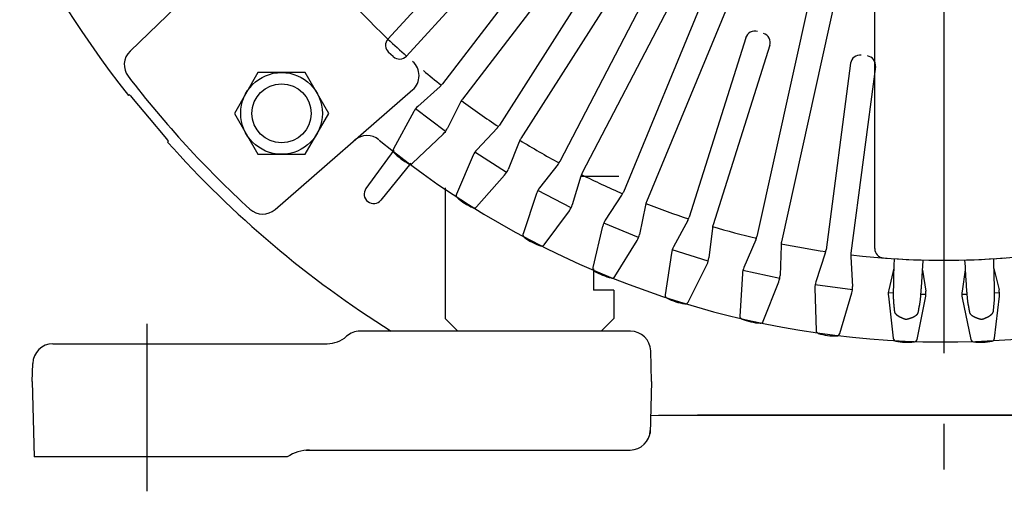
# Model space of a CAD drawing. Units: millimetres. Extents: x -558 to 581, y -275 to 266.
# Drawn here: x 259 to 416, y -81 to -6 of the extents above; entities that cross this region are included whole.
import ezdxf

# ---------------------------------------------------------------- set-up
doc = ezdxf.new("R2010")
doc.units = ezdxf.units.MM
doc.header["$LTSCALE"] = 1.76775
doc.linetypes.add('CENTER', pattern=[50.8, 31.75, -6.35, 6.35, -6.35])
doc.layers.add('DEFAULT_3', color=7, linetype='Continuous')

# ---------------------------------------------------------------- blocks, each defined once
blk = doc.blocks.new('DC_GROUP_AM30011_376')
at = {"color": 7, "linetype": 'Continuous', "lineweight": 25}
for p, q in [((318.61, -26.92), (314.16, -33.02)), ((321.28, -28.96), (316.54, -34.84))]:
    blk.add_line(p, q, dxfattribs=at)
blk.add_arc((315.37, -33.9), 1.5, 143.8616, 321.1384, dxfattribs=at)
blk = doc.blocks.new('DC_GROUP_AM30011_377')
at = {"color": 3, "linetype": 'CENTER', "lineweight": 25}
blk.add_line((279.28, -54.54), (279.28, -81.16), dxfattribs=at)
at = {"color": 7, "linetype": 'Continuous', "lineweight": 25}
for p, q in [((356.25, -55.69), (313.21, -55.69)), ((264.35, -57.69), (307.97, -57.69)), ((359.58, -63.69), (359.45, -58.81)), ((261.08, -63.69), (261.15, -60.81)), ((261.08, -63.69), (261.39, -75.69)), ((359.58, -63.69), (359.36, -71.94)), ((304.61, -74.59), (356.19, -74.59)), ((301.63, -75.69), (261.39, -75.69))]:
    blk.add_line(p, q, dxfattribs=at)
for centre, radius, start, end in [((313.21, -58.89), 3.2, 90, 131.8445), ((356.25, -58.89), 3.2, 1.5, 90), ((264.35, -60.89), 3.2, 90, 178.5), ((307.96, -52.99), 4.7, 270, 311.5728), ((356.17, -71.39), 3.2, 270, 358.5), ((305.2, -80.94), 6.35, 90.0135, 124.2347)]:
    blk.add_arc(centre, radius, start, end, dxfattribs=at)
blk = doc.blocks.new('DC_GROUP_AM30011_393')
at = {"color": 7, "linetype": 'Continuous', "lineweight": 25}
for p, q in [((414.05, -45.23), (414.02, -44.17)), ((414.05, -45.32), (414.05, -45.23)), ((414.06, -45.42), (414.05, -45.32)), ((414.06, -45.51), (414.06, -45.42)), ((414.06, -45.6), (414.06, -45.51)), ((414.06, -45.7), (414.06, -45.6)), ((414.07, -45.79), (414.06, -45.7)), ((414.07, -45.88), (414.07, -45.79)), ((414.07, -45.98), (414.07, -45.88)), ((414.07, -46.07), (414.07, -45.98)), ((414.08, -46.16), (414.07, -46.07)), ((414.08, -46.26), (414.08, -46.16)), ((414.08, -46.35), (414.08, -46.26)), ((414.08, -46.44), (414.08, -46.35)), ((414.09, -46.54), (414.08, -46.44)), ((414.09, -46.63), (414.09, -46.54)), ((414.09, -46.72), (414.09, -46.63)), ((414.09, -46.82), (414.09, -46.72)), ((414.09, -46.91), (414.09, -46.82)), ((414.1, -47), (414.09, -46.91)), ((414.1, -47.1), (414.1, -47)), ((414.1, -47.19), (414.1, -47.1)), ((414.1, -47.28), (414.1, -47.19)), ((414.11, -47.38), (414.1, -47.28)), ((414.11, -47.47), (414.11, -47.38)), ((414.11, -47.56), (414.11, -47.47)), ((414.11, -47.66), (414.11, -47.56)), ((414.11, -47.75), (414.11, -47.66)), ((414.12, -47.84), (414.11, -47.75)), ((414.12, -47.94), (414.12, -47.84)), ((414.12, -48.03), (414.12, -47.94)), ((414.12, -48.13), (414.12, -48.03)), ((414.12, -48.22), (414.12, -48.13)), ((414.13, -48.31), (414.12, -48.22)), ((414.13, -48.41), (414.13, -48.31)), ((414.13, -48.5), (414.13, -48.41)), ((414.13, -48.59), (414.13, -48.5)), ((414.13, -48.69), (414.13, -48.59)), ((414.13, -48.78), (414.13, -48.69)), ((414.13, -48.87), (414.13, -48.78)), ((414.14, -48.97), (414.13, -48.87)), ((414.14, -49.06), (414.14, -48.97)), ((414.14, -49.15), (414.14, -49.06)), ((414.14, -49.25), (414.14, -49.15)), ((414.14, -49.34), (414.14, -49.25)), ((414.14, -49.43), (414.14, -49.34)), ((414.14, -49.53), (414.14, -49.43)), ((414.14, -49.62), (414.14, -49.53)), ((414.14, -49.71), (414.14, -49.62)), ((414.14, -49.81), (414.14, -49.71)), ((414.14, -49.9), (414.14, -49.81)), ((414.14, -49.99), (414.14, -49.9)), ((414.14, -50.09), (414.14, -49.99)), ((414.14, -50.18), (414.14, -50.09)), ((414.1, -51.21), (414.11, -51.12)), ((414.11, -51.02), (414.12, -50.93)), ((414.11, -51.12), (414.11, -51.02)), ((414.12, -50.93), (414.13, -50.84)), ((414.13, -50.56), (414.14, -50.46)), ((414.13, -50.65), (414.13, -50.56)), ((414.13, -50.74), (414.13, -50.65)), ((414.13, -50.84), (414.13, -50.74)), ((414.14, -50.27), (414.14, -50.18)), ((414.14, -50.37), (414.14, -50.27)), ((414.14, -50.46), (414.14, -50.37))]:
    blk.add_line(p, q, dxfattribs=at)
blk = doc.blocks.new('DC_GROUP_AM30011_394')
at = {"color": 7, "linetype": 'Continuous', "lineweight": 25}
for p, q in [((409.39, -44.37), (409.45, -45.42)), ((409.45, -45.42), (409.45, -45.51)), ((409.45, -45.51), (409.46, -45.6)), ((409.46, -45.6), (409.46, -45.68)), ((409.46, -45.68), (409.47, -45.77)), ((409.47, -45.77), (409.47, -45.86)), ((409.47, -45.86), (409.48, -45.94)), ((409.48, -45.94), (409.49, -46.03)), ((409.49, -46.03), (409.49, -46.12)), ((409.49, -46.12), (409.5, -46.2)), ((409.5, -46.2), (409.5, -46.29)), ((409.5, -46.29), (409.51, -46.38)), ((409.51, -46.38), (409.51, -46.46)), ((409.51, -46.46), (409.52, -46.55)), ((409.52, -46.55), (409.52, -46.64)), ((409.52, -46.64), (409.53, -46.72)), ((409.53, -46.72), (409.53, -46.81)), ((409.53, -46.81), (409.54, -46.9)), ((409.54, -46.9), (409.54, -46.98)), ((409.54, -46.98), (409.55, -47.07)), ((409.55, -47.07), (409.55, -47.16)), ((409.55, -47.16), (409.56, -47.24)), ((409.56, -47.24), (409.57, -47.33)), ((409.57, -47.33), (409.57, -47.42)), ((409.57, -47.42), (409.58, -47.5)), ((409.58, -47.5), (409.58, -47.59)), ((409.58, -47.59), (409.59, -47.68)), ((409.59, -47.68), (409.59, -47.76)), ((409.59, -47.76), (409.6, -47.85)), ((409.6, -47.85), (409.61, -47.94)), ((409.61, -47.94), (409.61, -48.02)), ((409.61, -48.02), (409.62, -48.11)), ((409.62, -48.11), (409.62, -48.19)), ((409.62, -48.19), (409.63, -48.28)), ((409.63, -48.28), (409.63, -48.37)), ((409.63, -48.37), (409.64, -48.45)), ((409.64, -48.45), (409.65, -48.54)), ((409.65, -48.54), (409.65, -48.63)), ((409.65, -48.63), (409.66, -48.71)), ((409.66, -48.71), (409.66, -48.8)), ((409.66, -48.8), (409.67, -48.89)), ((409.67, -48.89), (409.68, -48.97)), ((409.68, -48.97), (409.68, -49.06)), ((409.68, -49.06), (409.69, -49.15)), ((409.69, -49.15), (409.7, -49.23)), ((409.7, -49.23), (409.7, -49.32)), ((409.7, -49.32), (409.71, -49.41)), ((409.71, -49.41), (409.72, -49.49)), ((409.72, -49.49), (409.72, -49.58)), ((409.72, -49.58), (409.73, -49.67)), ((409.73, -49.67), (409.74, -49.75)), ((409.74, -49.75), (409.74, -49.84)), ((409.74, -49.84), (409.75, -49.93)), ((409.75, -49.93), (409.76, -50.01)), ((409.76, -50.01), (409.77, -50.1)), ((409.77, -50.1), (409.77, -50.19)), ((409.77, -50.19), (409.78, -50.27)), ((409.78, -50.27), (409.79, -50.36)), ((409.79, -50.36), (409.8, -50.44)), ((409.8, -50.44), (409.81, -50.53)), ((409.81, -50.53), (409.82, -50.62)), ((409.82, -50.62), (409.83, -50.7)), ((409.83, -50.7), (409.84, -50.79)), ((409.84, -50.79), (409.85, -50.88)), ((409.85, -50.88), (409.86, -50.96)), ((409.86, -50.96), (409.87, -51.05)), ((409.87, -51.05), (409.88, -51.13)), ((409.88, -51.13), (409.89, -51.22)), ((409.89, -51.22), (409.91, -51.31)), ((409.91, -51.31), (409.92, -51.39))]:
    blk.add_line(p, q, dxfattribs=at)
blk = doc.blocks.new('DC_GROUP_AM30011_395')
at = {"color": 7, "linetype": 'Continuous', "lineweight": 25}
for p, q in [((402.73, -45.43), (402.79, -44.37)), ((402.63, -47.02), (402.64, -46.92)), ((402.64, -46.92), (402.65, -46.83)), ((402.65, -46.74), (402.66, -46.64)), ((402.65, -46.83), (402.65, -46.74)), ((402.66, -46.55), (402.67, -46.46)), ((402.66, -46.64), (402.66, -46.55)), ((402.67, -46.36), (402.68, -46.27)), ((402.67, -46.46), (402.67, -46.36)), ((402.68, -46.27), (402.69, -46.18)), ((402.69, -46.08), (402.7, -45.99)), ((402.69, -46.18), (402.69, -46.08)), ((402.7, -45.9), (402.71, -45.8)), ((402.7, -45.99), (402.7, -45.9)), ((402.71, -45.71), (402.72, -45.62)), ((402.71, -45.8), (402.71, -45.71)), ((402.72, -45.52), (402.73, -45.43)), ((402.72, -45.62), (402.72, -45.52)), ((402.53, -48.6), (402.54, -48.51)), ((402.54, -48.41), (402.55, -48.32)), ((402.54, -48.51), (402.54, -48.41)), ((402.55, -48.32), (402.56, -48.23)), ((402.56, -48.13), (402.57, -48.04)), ((402.56, -48.23), (402.56, -48.13)), ((402.57, -47.95), (402.58, -47.86)), ((402.57, -48.04), (402.57, -47.95)), ((402.58, -47.86), (402.59, -47.76)), ((402.59, -47.67), (402.6, -47.58)), ((402.59, -47.76), (402.59, -47.67)), ((402.6, -47.48), (402.61, -47.39)), ((402.6, -47.58), (402.6, -47.48)), ((402.61, -47.39), (402.62, -47.3)), ((402.62, -47.2), (402.63, -47.11)), ((402.62, -47.3), (402.62, -47.2)), ((402.63, -47.11), (402.63, -47.02)), ((402.41, -50.09), (402.42, -50)), ((402.41, -50.19), (402.41, -50.09)), ((402.42, -50), (402.43, -49.91)), ((402.43, -49.91), (402.44, -49.81)), ((402.44, -49.81), (402.45, -49.72)), ((402.45, -49.63), (402.46, -49.53)), ((402.45, -49.72), (402.45, -49.63)), ((402.46, -49.53), (402.47, -49.44)), ((402.47, -49.44), (402.48, -49.35)), ((402.48, -49.25), (402.49, -49.16)), ((402.48, -49.35), (402.48, -49.25)), ((402.49, -49.16), (402.5, -49.07)), ((402.5, -48.97), (402.51, -48.88)), ((402.5, -49.07), (402.5, -48.97)), ((402.51, -48.88), (402.52, -48.79)), ((402.52, -48.69), (402.53, -48.6)), ((402.52, -48.79), (402.52, -48.69)), ((402.26, -51.39), (402.27, -51.3)), ((402.27, -51.3), (402.29, -51.21)), ((402.29, -51.21), (402.3, -51.11)), ((402.3, -51.11), (402.32, -51.02)), ((402.32, -51.02), (402.33, -50.93)), ((402.33, -50.93), (402.34, -50.84)), ((402.34, -50.84), (402.35, -50.74)), ((402.35, -50.74), (402.36, -50.65)), ((402.36, -50.65), (402.37, -50.56)), ((402.37, -50.56), (402.38, -50.46)), ((402.38, -50.46), (402.39, -50.37)), ((402.39, -50.37), (402.4, -50.28)), ((402.4, -50.28), (402.41, -50.19))]:
    blk.add_line(p, q, dxfattribs=at)
blk = doc.blocks.new('DC_GROUP_AM30011_396')
at = {"color": 7, "linetype": 'Continuous', "lineweight": 25}
for p, q in [((398.13, -45.31), (398.12, -45.4)), ((398.12, -45.4), (398.12, -45.48)), ((398.16, -44.17), (398.13, -45.22)), ((398.13, -45.22), (398.13, -45.31)), ((398.09, -46.87), (398.08, -46.96)), ((398.08, -46.96), (398.08, -47.04)), ((398.1, -46.44), (398.09, -46.52)), ((398.09, -46.52), (398.09, -46.61)), ((398.09, -46.61), (398.09, -46.7)), ((398.09, -46.7), (398.09, -46.78)), ((398.09, -46.78), (398.09, -46.87)), ((398.11, -46.09), (398.1, -46.18)), ((398.1, -46.18), (398.1, -46.26)), ((398.1, -46.26), (398.1, -46.35)), ((398.1, -46.35), (398.1, -46.44)), ((398.12, -45.74), (398.11, -45.83)), ((398.11, -45.83), (398.11, -45.92)), ((398.11, -45.92), (398.11, -46)), ((398.11, -46), (398.11, -46.09)), ((398.12, -45.48), (398.12, -45.57)), ((398.12, -45.57), (398.12, -45.66)), ((398.12, -45.66), (398.12, -45.74)), ((398.06, -48.26), (398.05, -48.35)), ((398.05, -48.35), (398.05, -48.43)), ((398.05, -48.43), (398.05, -48.52)), ((398.05, -48.52), (398.05, -48.61)), ((398.07, -47.74), (398.06, -47.83)), ((398.06, -47.83), (398.06, -47.91)), ((398.06, -47.91), (398.06, -48)), ((398.06, -48), (398.06, -48.09)), ((398.06, -48.09), (398.06, -48.17)), ((398.06, -48.17), (398.06, -48.26)), ((398.08, -47.3), (398.07, -47.39)), ((398.07, -47.39), (398.07, -47.48)), ((398.07, -47.48), (398.07, -47.56)), ((398.07, -47.56), (398.07, -47.65)), ((398.07, -47.65), (398.07, -47.74)), ((398.08, -47.04), (398.08, -47.13)), ((398.08, -47.13), (398.08, -47.22)), ((398.08, -47.22), (398.08, -47.3)), ((398.05, -48.87), (398.04, -48.95)), ((398.04, -48.95), (398.04, -49.04)), ((398.04, -49.04), (398.04, -49.13)), ((398.04, -49.13), (398.04, -49.21)), ((398.04, -49.21), (398.04, -49.3)), ((398.04, -49.3), (398.04, -49.39)), ((398.04, -49.39), (398.04, -49.47)), ((398.04, -49.47), (398.04, -49.56)), ((398.04, -49.56), (398.04, -49.65)), ((398.04, -49.65), (398.04, -49.73)), ((398.04, -49.73), (398.04, -49.82)), ((398.04, -49.82), (398.04, -49.91)), ((398.04, -49.91), (398.04, -49.99)), ((398.04, -49.99), (398.04, -50.08)), ((398.04, -50.08), (398.04, -50.17)), ((398.05, -48.61), (398.05, -48.69)), ((398.05, -48.69), (398.05, -48.78)), ((398.05, -48.78), (398.05, -48.87)), ((398.04, -50.17), (398.04, -50.25)), ((398.04, -50.25), (398.04, -50.34)), ((398.04, -50.34), (398.04, -50.43)), ((398.04, -50.43), (398.04, -50.52)), ((398.04, -50.52), (398.05, -50.6)), ((398.05, -50.6), (398.05, -50.69)), ((398.05, -50.69), (398.05, -50.78)), ((398.05, -50.78), (398.06, -50.86)), ((398.06, -50.86), (398.06, -50.95)), ((398.06, -50.95), (398.07, -51.04)), ((398.07, -51.04), (398.07, -51.12)), ((398.07, -51.12), (398.08, -51.21))]:
    blk.add_line(p, q, dxfattribs=at)
blk = doc.blocks.new('DC_GROUP_AM30011_397')
at = {"color": 7, "linetype": 'Continuous', "lineweight": 25}
for p, q in [((414.04, -51.74), (414.05, -51.68)), ((414.05, -51.63), (414.06, -51.58)), ((414.05, -51.68), (414.05, -51.63)), ((414.06, -51.53), (414.07, -51.47)), ((414.06, -51.58), (414.06, -51.53)), ((414.07, -51.42), (414.08, -51.37)), ((414.07, -51.47), (414.07, -51.42)), ((414.08, -51.37), (414.09, -51.31)), ((414.09, -51.26), (414.1, -51.21)), ((414.09, -51.31), (414.09, -51.26)), ((413.97, -52.48), (413.98, -52.42)), ((413.97, -52.53), (413.97, -52.48)), ((413.98, -52.37), (413.99, -52.32)), ((413.98, -52.42), (413.98, -52.37)), ((413.99, -52.27), (414, -52.21)), ((413.99, -52.32), (413.99, -52.27)), ((414, -52.11), (414.01, -52.05)), ((414, -52.16), (414, -52.11)), ((414, -52.21), (414, -52.16)), ((414.01, -52), (414.02, -51.95)), ((414.01, -52.05), (414.01, -52)), ((414.02, -51.95), (414.03, -51.9)), ((414.03, -51.84), (414.04, -51.79)), ((414.03, -51.9), (414.03, -51.84)), ((414.04, -51.79), (414.04, -51.74))]:
    blk.add_line(p, q, dxfattribs=at)
blk = doc.blocks.new('DC_GROUP_AM30011_398')
at = {"color": 7, "linetype": 'Continuous', "lineweight": 25}
for p, q in [((410.17, -52.7), (410.17, -52.72)), ((410.17, -52.72), (410.18, -52.74)), ((410.18, -52.74), (410.19, -52.77)), ((410.19, -52.77), (410.19, -52.79)), ((410.19, -52.79), (410.2, -52.81)), ((410.2, -52.81), (410.21, -52.83)), ((410.21, -52.83), (410.23, -52.85)), ((410.23, -52.85), (410.24, -52.87)), ((410.24, -52.87), (410.25, -52.89)), ((410.25, -52.89), (410.26, -52.91)), ((410.26, -52.91), (410.28, -52.93)), ((410.28, -52.93), (410.29, -52.95)), ((410.29, -52.95), (410.31, -52.97)), ((410.31, -52.97), (410.32, -52.99)), ((410.32, -52.99), (410.34, -53.01)), ((410.34, -53.01), (410.36, -53.02)), ((410.36, -53.02), (410.37, -53.04)), ((410.37, -53.04), (410.39, -53.06)), ((410.39, -53.06), (410.41, -53.07)), ((410.41, -53.07), (410.43, -53.09)), ((410.43, -53.09), (410.44, -53.1)), ((410.44, -53.1), (410.46, -53.12)), ((410.46, -53.12), (410.48, -53.13)), ((410.48, -53.13), (410.5, -53.15)), ((410.5, -53.15), (410.52, -53.16)), ((410.52, -53.16), (410.54, -53.18)), ((410.54, -53.18), (410.56, -53.19)), ((410.56, -53.19), (410.58, -53.21)), ((410.58, -53.21), (410.6, -53.22)), ((410.6, -53.22), (410.62, -53.23)), ((410.62, -53.23), (410.64, -53.25)), ((410.64, -53.25), (410.66, -53.26)), ((413.35, -53.26), (413.37, -53.24)), ((413.37, -53.24), (413.39, -53.23)), ((413.39, -53.23), (413.41, -53.22)), ((413.41, -53.22), (413.43, -53.2)), ((413.43, -53.2), (413.45, -53.19)), ((413.45, -53.19), (413.47, -53.18)), ((413.47, -53.18), (413.49, -53.16)), ((413.49, -53.16), (413.51, -53.15)), ((413.51, -53.15), (413.53, -53.13)), ((413.53, -53.13), (413.55, -53.12)), ((413.55, -53.12), (413.57, -53.1)), ((413.57, -53.1), (413.59, -53.09)), ((413.59, -53.09), (413.6, -53.07)), ((413.6, -53.07), (413.62, -53.06)), ((413.62, -53.06), (413.64, -53.04)), ((413.64, -53.04), (413.66, -53.03)), ((413.66, -53.03), (413.68, -53.01)), ((413.68, -53.01), (413.69, -52.99)), ((413.69, -52.99), (413.71, -52.98)), ((413.71, -52.98), (413.73, -52.96)), ((413.73, -52.96), (413.75, -52.94)), ((413.75, -52.94), (413.76, -52.93)), ((413.76, -52.93), (413.78, -52.91)), ((413.78, -52.91), (413.79, -52.89)), ((413.79, -52.89), (413.81, -52.87)), ((413.81, -52.87), (413.82, -52.85)), ((413.82, -52.85), (413.84, -52.83)), ((413.84, -52.83), (413.85, -52.82)), ((413.85, -52.82), (413.87, -52.8)), ((413.87, -52.8), (413.88, -52.78)), ((413.88, -52.78), (413.89, -52.76)), ((413.89, -52.76), (413.9, -52.73)), ((413.9, -52.73), (413.91, -52.71)), ((413.91, -52.71), (413.92, -52.69)), ((413.92, -52.69), (413.93, -52.67)), ((413.93, -52.67), (413.94, -52.65)), ((413.94, -52.65), (413.95, -52.62)), ((413.95, -52.62), (413.96, -52.6)), ((413.96, -52.58), (413.97, -52.55)), ((413.96, -52.6), (413.96, -52.58)), ((413.97, -52.55), (413.97, -52.53)), ((410.66, -53.26), (410.68, -53.27)), ((410.68, -53.27), (410.7, -53.28)), ((410.7, -53.28), (410.72, -53.3)), ((410.72, -53.3), (410.74, -53.31)), ((410.74, -53.31), (410.76, -53.32)), ((410.76, -53.32), (410.78, -53.33)), ((410.78, -53.33), (410.8, -53.34)), ((410.8, -53.34), (410.82, -53.35)), ((410.82, -53.35), (410.84, -53.36)), ((410.84, -53.36), (410.87, -53.38)), ((410.87, -53.38), (410.89, -53.39)), ((410.89, -53.39), (410.91, -53.4)), ((410.91, -53.4), (410.93, -53.41)), ((410.93, -53.41), (410.95, -53.42)), ((410.95, -53.42), (410.97, -53.43)), ((410.97, -53.43), (410.99, -53.44)), ((410.99, -53.44), (411.02, -53.45)), ((411.02, -53.45), (411.04, -53.46)), ((411.04, -53.46), (411.06, -53.47)), ((411.06, -53.47), (411.08, -53.48)), ((411.08, -53.48), (411.1, -53.49)), ((411.1, -53.49), (411.13, -53.5)), ((411.13, -53.5), (411.15, -53.5)), ((411.15, -53.5), (411.17, -53.51)), ((411.17, -53.51), (411.19, -53.52)), ((411.19, -53.52), (411.21, -53.53)), ((411.21, -53.53), (411.24, -53.54)), ((411.24, -53.54), (411.26, -53.55)), ((411.26, -53.55), (411.28, -53.56)), ((411.28, -53.56), (411.3, -53.56)), ((411.3, -53.56), (411.33, -53.57)), ((411.33, -53.57), (411.35, -53.58)), ((411.35, -53.58), (411.37, -53.59)), ((411.37, -53.59), (411.39, -53.6)), ((411.39, -53.6), (411.42, -53.61)), ((411.42, -53.61), (411.44, -53.61)), ((411.44, -53.61), (411.46, -53.62)), ((411.46, -53.62), (411.48, -53.63)), ((411.48, -53.63), (411.51, -53.64)), ((411.51, -53.64), (411.53, -53.64)), ((411.53, -53.64), (411.55, -53.65)), ((411.55, -53.65), (411.57, -53.66)), ((411.57, -53.66), (411.6, -53.67)), ((411.6, -53.67), (411.62, -53.67)), ((411.62, -53.67), (411.64, -53.68)), ((411.64, -53.68), (411.67, -53.69)), ((411.67, -53.69), (411.69, -53.69)), ((411.69, -53.69), (411.71, -53.7)), ((411.71, -53.7), (411.73, -53.71)), ((411.73, -53.71), (411.76, -53.71)), ((411.76, -53.71), (411.78, -53.72)), ((411.78, -53.72), (411.8, -53.73)), ((411.8, -53.73), (411.83, -53.73)), ((411.83, -53.73), (411.85, -53.74)), ((411.85, -53.74), (411.87, -53.74)), ((411.87, -53.74), (411.9, -53.75)), ((411.9, -53.75), (411.92, -53.76)), ((411.92, -53.76), (411.94, -53.76)), ((411.94, -53.76), (411.97, -53.77)), ((411.97, -53.77), (411.99, -53.77)), ((411.99, -53.77), (412.01, -53.78)), ((412.01, -53.78), (412.04, -53.78)), ((412.04, -53.78), (412.06, -53.79)), ((412.06, -53.79), (412.08, -53.79)), ((412.08, -53.79), (412.11, -53.79)), ((412.11, -53.79), (412.13, -53.79)), ((412.13, -53.79), (412.15, -53.78)), ((412.15, -53.78), (412.18, -53.78)), ((412.18, -53.78), (412.2, -53.77)), ((412.2, -53.77), (412.22, -53.77)), ((412.22, -53.77), (412.25, -53.76)), ((412.25, -53.76), (412.27, -53.75)), ((412.27, -53.75), (412.29, -53.75)), ((412.29, -53.75), (412.32, -53.74)), ((412.32, -53.74), (412.34, -53.73)), ((412.34, -53.73), (412.36, -53.72)), ((412.36, -53.72), (412.38, -53.72)), ((412.38, -53.72), (412.41, -53.71)), ((412.41, -53.71), (412.43, -53.7)), ((412.43, -53.7), (412.45, -53.69)), ((412.45, -53.69), (412.47, -53.68)), ((412.47, -53.68), (412.5, -53.67)), ((412.5, -53.67), (412.52, -53.66)), ((412.52, -53.66), (412.54, -53.66)), ((412.54, -53.66), (412.56, -53.65)), ((412.56, -53.65), (412.58, -53.64)), ((412.58, -53.64), (412.61, -53.63)), ((412.61, -53.63), (412.63, -53.62)), ((412.63, -53.62), (412.65, -53.61)), ((412.65, -53.61), (412.67, -53.6)), ((412.67, -53.6), (412.69, -53.59)), ((412.69, -53.59), (412.72, -53.58)), ((412.72, -53.58), (412.74, -53.57)), ((412.74, -53.57), (412.76, -53.56)), ((412.76, -53.56), (412.78, -53.55)), ((412.78, -53.55), (412.8, -53.54)), ((412.8, -53.54), (412.83, -53.53)), ((412.83, -53.53), (412.85, -53.52)), ((412.85, -53.52), (412.87, -53.51)), ((412.87, -53.51), (412.89, -53.5)), ((412.89, -53.5), (412.91, -53.49)), ((412.91, -53.49), (412.93, -53.48)), ((412.93, -53.48), (412.96, -53.47)), ((412.96, -53.47), (412.98, -53.46)), ((412.98, -53.46), (413, -53.45)), ((413, -53.45), (413.02, -53.44)), ((413.02, -53.44), (413.04, -53.43)), ((413.04, -53.43), (413.06, -53.42)), ((413.06, -53.42), (413.08, -53.41)), ((413.08, -53.41), (413.1, -53.4)), ((413.1, -53.4), (413.13, -53.39)), ((413.13, -53.39), (413.15, -53.38)), ((413.15, -53.38), (413.17, -53.36)), ((413.17, -53.36), (413.19, -53.35)), ((413.19, -53.35), (413.21, -53.34)), ((413.21, -53.34), (413.23, -53.33)), ((413.23, -53.33), (413.25, -53.32)), ((413.25, -53.32), (413.27, -53.31)), ((413.27, -53.31), (413.29, -53.29)), ((413.29, -53.29), (413.31, -53.28)), ((413.31, -53.28), (413.33, -53.27)), ((413.33, -53.27), (413.35, -53.26))]:
    blk.add_line(p, q, dxfattribs=at)
blk = doc.blocks.new('DC_GROUP_AM30011_399')
at = {"color": 7, "linetype": 'Continuous', "lineweight": 25}
for p, q in [((409.92, -51.39), (409.93, -51.44)), ((409.93, -51.44), (409.94, -51.49)), ((409.94, -51.49), (409.96, -51.55)), ((409.96, -51.55), (409.97, -51.6)), ((409.97, -51.6), (409.98, -51.65)), ((409.98, -51.65), (409.99, -51.7)), ((409.99, -51.7), (410, -51.76)), ((410, -51.76), (410.01, -51.81)), ((410.01, -51.81), (410.02, -51.86)), ((410.02, -51.86), (410.03, -51.91)), ((410.03, -51.91), (410.04, -51.96)), ((410.04, -51.96), (410.05, -52.02)), ((410.05, -52.02), (410.06, -52.07)), ((410.06, -52.07), (410.07, -52.12)), ((410.07, -52.12), (410.08, -52.17)), ((410.08, -52.17), (410.08, -52.23)), ((410.08, -52.23), (410.09, -52.28)), ((410.09, -52.28), (410.1, -52.33)), ((410.1, -52.33), (410.11, -52.38)), ((410.11, -52.38), (410.12, -52.43)), ((410.12, -52.43), (410.13, -52.49)), ((410.13, -52.49), (410.14, -52.54)), ((410.14, -52.54), (410.15, -52.59)), ((410.15, -52.59), (410.16, -52.64)), ((410.16, -52.64), (410.17, -52.7))]:
    blk.add_line(p, q, dxfattribs=at)
blk = doc.blocks.new('DC_GROUP_AM30011_400')
at = {"color": 7, "linetype": 'Continuous', "lineweight": 25}
for p, q in [((402.19, -51.7), (402.2, -51.65)), ((402.2, -51.65), (402.21, -51.6)), ((402.21, -51.6), (402.22, -51.55)), ((402.22, -51.55), (402.24, -51.49)), ((402.24, -51.49), (402.25, -51.44)), ((402.25, -51.44), (402.26, -51.39)), ((402.01, -52.7), (402.02, -52.64)), ((402.02, -52.64), (402.03, -52.59)), ((402.03, -52.59), (402.04, -52.54)), ((402.04, -52.54), (402.05, -52.49)), ((402.05, -52.49), (402.06, -52.43)), ((402.06, -52.43), (402.07, -52.38)), ((402.07, -52.38), (402.08, -52.33)), ((402.08, -52.33), (402.09, -52.28)), ((402.09, -52.23), (402.1, -52.17)), ((402.09, -52.28), (402.09, -52.23)), ((402.1, -52.17), (402.11, -52.12)), ((402.11, -52.12), (402.12, -52.07)), ((402.12, -52.07), (402.13, -52.02)), ((402.13, -52.02), (402.14, -51.96)), ((402.14, -51.96), (402.15, -51.91)), ((402.15, -51.91), (402.16, -51.86)), ((402.16, -51.86), (402.17, -51.81)), ((402.17, -51.81), (402.18, -51.76)), ((402.18, -51.76), (402.19, -51.7))]:
    blk.add_line(p, q, dxfattribs=at)
blk = doc.blocks.new('DC_GROUP_AM30011_401')
at = {"color": 7, "linetype": 'Continuous', "lineweight": 25}
for p, q in [((398.21, -52.53), (398.21, -52.55)), ((398.21, -52.55), (398.22, -52.58)), ((398.22, -52.58), (398.22, -52.6)), ((398.22, -52.6), (398.23, -52.62)), ((398.23, -52.62), (398.24, -52.65)), ((398.24, -52.65), (398.25, -52.67)), ((398.25, -52.67), (398.26, -52.69)), ((398.26, -52.69), (398.27, -52.71)), ((398.27, -52.71), (398.28, -52.73)), ((398.28, -52.73), (398.29, -52.76)), ((398.29, -52.76), (398.3, -52.78)), ((398.3, -52.78), (398.31, -52.8)), ((398.31, -52.8), (398.33, -52.82)), ((398.33, -52.82), (398.34, -52.83)), ((398.34, -52.83), (398.36, -52.85)), ((398.36, -52.85), (398.37, -52.87)), ((398.37, -52.87), (398.39, -52.89)), ((398.39, -52.89), (398.4, -52.91)), ((398.4, -52.91), (398.42, -52.93)), ((398.42, -52.93), (398.43, -52.94)), ((398.43, -52.94), (398.45, -52.96)), ((398.45, -52.96), (398.47, -52.98)), ((398.47, -52.98), (398.49, -52.99)), ((398.49, -52.99), (398.5, -53.01)), ((398.5, -53.01), (398.52, -53.03)), ((398.52, -53.03), (398.54, -53.04)), ((398.54, -53.04), (398.56, -53.06)), ((398.56, -53.06), (398.57, -53.07)), ((398.57, -53.07), (398.59, -53.09)), ((398.59, -53.09), (398.61, -53.1)), ((398.61, -53.1), (398.63, -53.12)), ((398.63, -53.12), (398.65, -53.13)), ((398.65, -53.13), (398.67, -53.15)), ((398.67, -53.15), (398.69, -53.16)), ((398.69, -53.16), (398.71, -53.18)), ((398.71, -53.18), (398.73, -53.19)), ((398.73, -53.19), (398.75, -53.2)), ((398.75, -53.2), (398.77, -53.22)), ((398.77, -53.22), (398.79, -53.23)), ((398.79, -53.23), (398.81, -53.24)), ((398.81, -53.24), (398.83, -53.26)), ((401.52, -53.26), (401.54, -53.25)), ((401.54, -53.25), (401.56, -53.23)), ((401.56, -53.23), (401.58, -53.22)), ((401.58, -53.22), (401.6, -53.21)), ((401.6, -53.21), (401.62, -53.19)), ((401.62, -53.19), (401.64, -53.18)), ((401.64, -53.18), (401.66, -53.16)), ((401.66, -53.16), (401.68, -53.15)), ((401.68, -53.15), (401.7, -53.13)), ((401.7, -53.13), (401.72, -53.12)), ((401.72, -53.12), (401.74, -53.1)), ((401.74, -53.1), (401.75, -53.09)), ((401.75, -53.09), (401.77, -53.07)), ((401.77, -53.07), (401.79, -53.06)), ((401.79, -53.06), (401.81, -53.04)), ((401.81, -53.04), (401.82, -53.02)), ((401.82, -53.02), (401.84, -53.01)), ((401.84, -53.01), (401.86, -52.99)), ((401.86, -52.99), (401.87, -52.97)), ((401.87, -52.97), (401.89, -52.95)), ((401.89, -52.95), (401.9, -52.93)), ((401.9, -52.93), (401.92, -52.91)), ((401.92, -52.91), (401.93, -52.89)), ((401.93, -52.89), (401.94, -52.87)), ((401.94, -52.87), (401.95, -52.85)), ((401.95, -52.85), (401.97, -52.83)), ((401.97, -52.83), (401.98, -52.81)), ((401.98, -52.81), (401.99, -52.79)), ((401.99, -52.77), (402, -52.74)), ((401.99, -52.79), (401.99, -52.77)), ((402, -52.74), (402.01, -52.72)), ((402.01, -52.72), (402.01, -52.7)), ((398.83, -53.26), (398.85, -53.27)), ((398.85, -53.27), (398.87, -53.28)), ((398.87, -53.28), (398.89, -53.29)), ((398.89, -53.29), (398.91, -53.31)), ((398.91, -53.31), (398.93, -53.32)), ((398.93, -53.32), (398.95, -53.33)), ((398.95, -53.33), (398.97, -53.34)), ((398.97, -53.34), (398.99, -53.35)), ((398.99, -53.35), (399.01, -53.36)), ((399.01, -53.36), (399.03, -53.38)), ((399.03, -53.38), (399.05, -53.39)), ((399.05, -53.39), (399.08, -53.4)), ((399.08, -53.4), (399.1, -53.41)), ((399.1, -53.41), (399.12, -53.42)), ((399.12, -53.42), (399.14, -53.43)), ((399.14, -53.43), (399.16, -53.44)), ((399.16, -53.44), (399.18, -53.45)), ((399.18, -53.45), (399.2, -53.46)), ((399.2, -53.46), (399.22, -53.47)), ((399.22, -53.47), (399.25, -53.48)), ((399.25, -53.48), (399.27, -53.49)), ((399.27, -53.49), (399.29, -53.5)), ((399.29, -53.5), (399.31, -53.51)), ((399.31, -53.51), (399.33, -53.52)), ((399.33, -53.52), (399.35, -53.53)), ((399.35, -53.53), (399.38, -53.54)), ((399.38, -53.54), (399.4, -53.55)), ((399.4, -53.55), (399.42, -53.56)), ((399.42, -53.56), (399.44, -53.57)), ((399.44, -53.57), (399.46, -53.58)), ((399.46, -53.58), (399.49, -53.59)), ((399.49, -53.59), (399.51, -53.6)), ((399.51, -53.6), (399.53, -53.61)), ((399.53, -53.61), (399.55, -53.62)), ((399.55, -53.62), (399.57, -53.63)), ((399.57, -53.63), (399.6, -53.64)), ((399.6, -53.64), (399.62, -53.65)), ((399.62, -53.65), (399.64, -53.66)), ((399.64, -53.66), (399.66, -53.66)), ((399.66, -53.66), (399.68, -53.67)), ((399.68, -53.67), (399.71, -53.68)), ((399.71, -53.68), (399.73, -53.69)), ((399.73, -53.69), (399.75, -53.7)), ((399.75, -53.7), (399.77, -53.71)), ((399.77, -53.71), (399.8, -53.72)), ((399.8, -53.72), (399.82, -53.72)), ((399.82, -53.72), (399.84, -53.73)), ((399.84, -53.73), (399.86, -53.74)), ((399.86, -53.74), (399.89, -53.75)), ((399.89, -53.75), (399.91, -53.75)), ((399.91, -53.75), (399.93, -53.76)), ((399.93, -53.76), (399.96, -53.77)), ((399.96, -53.77), (399.98, -53.77)), ((399.98, -53.77), (400, -53.78)), ((400, -53.78), (400.02, -53.78)), ((400.02, -53.78), (400.05, -53.79)), ((400.05, -53.79), (400.07, -53.79)), ((400.07, -53.79), (400.1, -53.79)), ((400.1, -53.79), (400.12, -53.79)), ((400.12, -53.79), (400.14, -53.78)), ((400.14, -53.78), (400.17, -53.78)), ((400.17, -53.78), (400.19, -53.77)), ((400.19, -53.77), (400.21, -53.77)), ((400.21, -53.77), (400.24, -53.76)), ((400.24, -53.76), (400.26, -53.76)), ((400.26, -53.76), (400.28, -53.75)), ((400.28, -53.75), (400.31, -53.74)), ((400.31, -53.74), (400.33, -53.74)), ((400.33, -53.74), (400.35, -53.73)), ((400.35, -53.73), (400.38, -53.73)), ((400.38, -53.73), (400.4, -53.72)), ((400.4, -53.72), (400.42, -53.71)), ((400.42, -53.71), (400.44, -53.71)), ((400.44, -53.71), (400.47, -53.7)), ((400.47, -53.7), (400.49, -53.69)), ((400.49, -53.69), (400.51, -53.69)), ((400.51, -53.69), (400.54, -53.68)), ((400.54, -53.68), (400.56, -53.67)), ((400.56, -53.67), (400.58, -53.67)), ((400.58, -53.67), (400.6, -53.66)), ((400.6, -53.66), (400.63, -53.65)), ((400.63, -53.65), (400.65, -53.64)), ((400.65, -53.64), (400.67, -53.64)), ((400.67, -53.64), (400.7, -53.63)), ((400.7, -53.63), (400.72, -53.62)), ((400.72, -53.62), (400.74, -53.61)), ((400.74, -53.61), (400.76, -53.61)), ((400.76, -53.61), (400.79, -53.6)), ((400.79, -53.6), (400.81, -53.59)), ((400.81, -53.59), (400.83, -53.58)), ((400.83, -53.58), (400.85, -53.57)), ((400.85, -53.57), (400.88, -53.56)), ((400.88, -53.56), (400.9, -53.56)), ((400.9, -53.56), (400.92, -53.55)), ((400.92, -53.55), (400.94, -53.54)), ((400.94, -53.54), (400.97, -53.53)), ((400.97, -53.53), (400.99, -53.52)), ((400.99, -53.52), (401.01, -53.51)), ((401.01, -53.51), (401.03, -53.5)), ((401.03, -53.5), (401.05, -53.5)), ((401.05, -53.5), (401.08, -53.49)), ((401.08, -53.49), (401.1, -53.48)), ((401.1, -53.48), (401.12, -53.47)), ((401.12, -53.47), (401.14, -53.46)), ((401.14, -53.46), (401.16, -53.45)), ((401.16, -53.45), (401.19, -53.44)), ((401.19, -53.44), (401.21, -53.43)), ((401.21, -53.43), (401.23, -53.42)), ((401.23, -53.42), (401.25, -53.41)), ((401.25, -53.41), (401.27, -53.4)), ((401.27, -53.4), (401.29, -53.39)), ((401.29, -53.39), (401.31, -53.38)), ((401.31, -53.38), (401.34, -53.36)), ((401.34, -53.36), (401.36, -53.35)), ((401.36, -53.35), (401.38, -53.34)), ((401.38, -53.34), (401.4, -53.33)), ((401.4, -53.33), (401.42, -53.32)), ((401.42, -53.32), (401.44, -53.31)), ((401.44, -53.31), (401.46, -53.3)), ((401.46, -53.3), (401.48, -53.28)), ((401.48, -53.28), (401.5, -53.27)), ((401.5, -53.27), (401.52, -53.26))]:
    blk.add_line(p, q, dxfattribs=at)
blk = doc.blocks.new('DC_GROUP_AM30011_402')
at = {"color": 7, "linetype": 'Continuous', "lineweight": 25}
for p, q in [((398.08, -51.21), (398.09, -51.26)), ((398.09, -51.26), (398.09, -51.31)), ((398.09, -51.31), (398.1, -51.37)), ((398.1, -51.37), (398.11, -51.42)), ((398.11, -51.42), (398.11, -51.47)), ((398.11, -51.47), (398.12, -51.53)), ((398.12, -51.53), (398.12, -51.58)), ((398.12, -51.58), (398.13, -51.63)), ((398.13, -51.63), (398.13, -51.68)), ((398.13, -51.68), (398.14, -51.74)), ((398.14, -51.74), (398.14, -51.79)), ((398.14, -51.79), (398.15, -51.84)), ((398.15, -51.84), (398.15, -51.9)), ((398.15, -51.9), (398.16, -51.95)), ((398.16, -51.95), (398.16, -52)), ((398.16, -52), (398.17, -52.05)), ((398.17, -52.05), (398.17, -52.11)), ((398.17, -52.11), (398.18, -52.16)), ((398.18, -52.16), (398.18, -52.21)), ((398.18, -52.21), (398.19, -52.27)), ((398.19, -52.27), (398.19, -52.32)), ((398.19, -52.32), (398.2, -52.37)), ((398.2, -52.37), (398.2, -52.42)), ((398.2, -52.42), (398.21, -52.48)), ((398.21, -52.48), (398.21, -52.53))]:
    blk.add_line(p, q, dxfattribs=at)
blk = doc.blocks.new('DC_GROUP_AM30011_438')
at = {"color": 7, "linetype": 'Continuous', "lineweight": 25}
for p, q in [((296.98, -14.55), (293.23, -21.05)), ((304.48, -14.55), (296.98, -14.55)), ((308.24, -21.05), (304.48, -14.55)), ((293.23, -21.05), (296.98, -27.55)), ((304.48, -27.55), (308.24, -21.05)), ((296.98, -27.55), (304.48, -27.55))]:
    blk.add_line(p, q, dxfattribs=at)
blk.add_circle((300.73, -21.05), 6.5, dxfattribs=at)

msp = doc.modelspace()

# ---------------------------------------------------------------- linework, layer by layer
at = {"color": 7, "linetype": 'Continuous', "lineweight": 25}
for p, q in [((365.12, 42.55), (317.66, -9.23)), ((368.07, 39.85), (320.61, -11.93)), ((372.99, 36.07), (335.4, -22.92)), ((376.36, 33.93), (338.78, -25.07)), ((381.87, 31.06), (355.1, -33.57)), ((385.56, 29.53), (358.79, -35.1)), ((391.48, 27.66), (376.34, -40.63)), ((395.39, 26.8), (380.25, -41.5)), ((395.09, -42.55), (395.09, 24.31)), ((276.63, -11.17), (297.55, 9.03)), ((344.54, 7.38), (326.33, -16.36)), ((347.71, 4.95), (329.5, -18.79)), ((358.83, -2.14), (345.02, -28.68)), ((362.27, -4.2), (348.57, -30.52)), ((374.56, -9.03), (365.57, -37.57)), ((378.38, -10.23), (369.38, -38.77)), ((318.49, -12.02), (317.76, -11.35)), ((391.25, -13.09), (387.34, -42.75)), ((395.22, -13.61), (391.31, -43.27)), ((325.94, -16.77), (322.39, -19.94)), ((276.54, -18.1), (276.4, -18.21)), ((276.54, -18.1), (276.71, -18.26)), ((276.71, -18.26), (277.15, -18.79)), ((277.15, -18.79), (279.66, -21.79)), ((299.69, -36.34), (321.64, -17.26)), ((326.79, -23.96), (322.04, -20.31)), ((329.2, -19.27), (327.06, -23.52)), ((279.66, -21.79), (282.17, -24.77)), ((321.75, -20.75), (318.54, -26.68)), ((335.06, -23.37), (331.79, -26.83)), ((282.17, -24.77), (282.61, -25.3)), ((321.54, -28.99), (326.44, -24.35)), ((282.61, -25.3), (282.74, -25.49)), ((282.61, -25.61), (282.74, -25.49)), ((338.52, -25.58), (336.76, -30)), ((331.23, -27.7), (328.54, -33.89)), ((336.52, -30.46), (331.47, -27.24)), ((344.71, -29.15), (341.76, -32.89)), ((331.74, -35.92), (336.22, -30.88)), ((348.35, -31.05), (346.98, -35.6)), ((348.35, -31.05), (354.37, -31.05)), ((326.78, -32.88), (326.78, -53.69)), ((341.27, -33.8), (339.14, -40.2)), ((346.79, -36.08), (341.48, -33.32)), ((354.83, -34.07), (352.22, -38.05)), ((358.63, -35.64), (357.66, -40.3)), ((342.5, -41.95), (346.52, -36.53)), ((351.81, -39), (350.25, -45.56)), ((357.51, -40.79), (351.98, -38.5)), ((365.35, -38.08), (363.09, -42.28)), ((369.26, -39.32), (368.7, -44.05)), ((353.75, -47.01), (357.28, -41.26)), ((376.17, -41.17), (374.29, -45.54)), ((380.18, -42.06), (380.03, -46.82)), ((362.77, -43.26), (361.78, -49.93)), ((368.6, -44.55), (362.89, -42.75)), ((387.22, -43.3), (385.73, -47.82)), ((391.29, -43.84), (391.56, -48.59)), ((365.39, -51.07), (368.41, -45.04)), ((350.38, -45.77), (350.38, -49.19)), ((374.05, -46.55), (373.65, -53.28)), ((379.97, -47.33), (374.13, -46.03)), ((398.13, -45.66), (397.32, -49.09)), ((402.71, -45.99), (403.2, -49.35)), ((409.48, -45.93), (408.98, -49.35)), ((414.06, -45.7), (414.86, -49.09)), ((377.35, -54.1), (379.83, -47.83)), ((391.55, -49.11), (385.61, -48.32)), ((353.58, -49.19), (350.38, -49.19)), ((353.58, -49.19), (353.58, -53.69)), ((385.58, -48.84), (385.76, -55.58)), ((389.52, -56.08), (391.44, -49.61)), ((398.04, -49.64), (397.25, -49.6)), ((403.23, -49.87), (402.44, -49.83)), ((409.73, -49.83), (408.95, -49.87)), ((414.94, -49.6), (414.14, -49.64)), ((397.26, -50.12), (398.03, -56.82)), ((401.82, -56.99), (403.17, -50.38)), ((409.01, -50.38), (410.36, -56.99)), ((414.15, -56.82), (414.92, -50.12)), ((326.78, -53.69), (328.78, -55.69)), ((353.58, -53.69), (351.58, -55.69)), ((359.44, -69.1), (360.68, -69.07)), ((360.68, -69.07), (362.59, -69.05)), ((362.59, -69.05), (364.75, -69.04)), ((364.75, -69.04), (445.28, -69.03)), ((447.43, -69.04), (366.9, -69.03))]:
    msp.add_line(p, q, dxfattribs=at)
msp.add_circle((300.73, -21.05), 4.7, dxfattribs=at)
for centre, radius, start, end in [((406.09, 84.31), 165.32, 190.4554, 218.3271), ((406.09, 84.31), 128.72, 216.6095, 226.6095), ((318.77, -10.24), 1.5, 137.4997, 227.7906), ((318.77, -10.24), 1.5, 137.4997, 227.7906), ((318.77, -10.24), 1.5, 137.4997, 227.7906), ((318.77, -10.24), 1.5, 137.4997, 227.7906), ((406.09, 84.31), 128.72, 226.6095, 228.39), ((375.99, -9.48), 1.5, 72.2092, 162.5), ((375.99, -9.48), 1.5, 72.2092, 162.5), ((376.95, -9.78), 1.5, 342.5, 72.7908), ((376.95, -9.78), 1.5, 342.5, 72.7908), ((278.71, -13.33), 3, 134, 217.4674), ((319.51, -10.92), 1.5, 227.2089, 317.4997), ((319.51, -10.92), 1.5, 227.2089, 317.4997), ((319.51, -10.92), 1.5, 227.2089, 317.4997), ((319.51, -10.92), 1.5, 227.2089, 317.4997), ((392.74, -13.28), 1.5, 82.2092, 172.5), ((393.73, -13.41), 1.5, 352.5, 82.7908), ((319.61, -15.05), 3, 311, 48.9644), ((406.09, 84.32), 163.5, 217.4737, 227.5326), ((406.09, 84.31), 128.72, 229.9636, 231.6075), ((323.95, -14.53), 3, 311.7329, 322.4997), ((331.88, -20.62), 3, 142.4997, 153.2666), ((324.39, -22.18), 3, 131.7329, 151.5534), ((406.09, 84.31), 128.72, 233.396, 236.6035), ((332.87, -21.31), 3, 316.7329, 327.4997), ((314.33, -27.59), 3, 50.6472, 131), ((324.38, -22.17), 3, 313.4461, 333.2666), ((406.09, 84.31), 165.32, 221.6729, 237.8721), ((406.09, 84.31), 141.71, 230.6614, 304.3528), ((341.31, -26.69), 3, 147.4997, 158.2666), ((406.09, 84.31), 128.72, 238.396, 241.6038), ((318.98, -26.92), 0.5, 151.5534, 222.9199), ((325.15, -21.18), 8.92, 222.9199, 242.0795), ((333.98, -28.89), 3, 136.7329, 156.5534), ((321.2, -28.62), 0.5, 242.0795, 313.4461), ((342.36, -27.29), 3, 321.7332, 332.5), ((333.97, -28.89), 3, 318.4461, 338.2666), ((351.23, -31.91), 3, 152.5, 163.2668), ((406.09, 84.31), 128.72, 243.3922, 246.6038), ((344.12, -34.75), 3, 141.7332, 161.5536), ((329, -34.08), 0.5, 156.5534, 227.9199), ((334.65, -27.83), 8.92, 227.9199, 247.0795), ((352.33, -32.42), 3, 326.7332, 337.5), ((331.37, -35.59), 0.5, 247.0795, 318.4461), ((344.11, -34.74), 3, 323.4464, 343.2668), ((361.56, -36.25), 3, 157.5, 168.2668), ((406.09, 84.31), 128.72, 248.3962, 251.6078), ((297.73, -34.07), 3, 227.5326, 311), ((362.7, -36.66), 3, 331.7332, 342.5), ((354.73, -39.69), 3, 146.7332, 166.5536), ((372.24, -39.67), 3, 162.5, 173.2668), ((406.09, 84.31), 128.72, 253.3962, 256.6078), ((339.61, -40.35), 0.5, 161.5536, 232.9202), ((354.72, -39.69), 3, 328.4464, 348.2668), ((373.41, -39.99), 3, 336.7332, 347.5), ((344.69, -33.63), 8.92, 232.9202, 252.0798), ((342.1, -41.65), 0.5, 252.0798, 323.4464), ((365.74, -43.7), 3, 151.7332, 171.5536), ((383.18, -42.15), 3, 167.5, 178.2668), ((406.09, 84.31), 128.72, 258.3922, 261.6078), ((384.37, -42.36), 3, 341.7332, 352.5), ((394.28, -43.67), 3, 172.5, 183.2668), ((406.09, 84.31), 128.72, 263.3922, 276.6038), ((396.59, -42.55), 1.5, 180, 265.7175), ((365.73, -43.69), 3, 333.4464, 353.2668), ((406.09, 84.31), 128.72, 265.7175, 274.2825), ((350.73, -45.67), 0.5, 166.5536, 237.9202), ((355.21, -38.53), 8.92, 237.9202, 257.0798), ((377.05, -46.73), 3, 156.7332, 176.5536), ((377.03, -46.73), 3, 338.4464, 358.2668), ((353.32, -46.75), 0.5, 257.0798, 328.4464), ((388.58, -48.76), 3, 161.7332, 181.5536), ((362.27, -50), 0.5, 171.5536, 242.9202), ((388.57, -48.76), 3, 343.4464, 3.2668), ((400.24, -49.78), 3, 166.7337, 186.5542), ((400.23, -49.78), 3, 348.4469, 8.2673), ((411.95, -49.78), 3, 171.734, 191.5544), ((411.94, -49.78), 3, 353.4471, 13.2676), ((366.11, -42.5), 8.92, 242.9202, 262.0798), ((364.95, -50.85), 0.5, 262.0798, 333.4464), ((374.14, -53.31), 0.5, 176.5536, 247.9202), ((377.31, -45.5), 8.92, 247.9202, 267.0798), ((376.88, -53.92), 0.5, 267.0798, 338.4464), ((386.26, -55.57), 0.5, 181.5536, 252.9202), ((388.73, -47.52), 8.92, 252.9202, 272.0798), ((389.04, -55.94), 0.5, 272.0798, 343.4464), ((398.53, -56.77), 0.5, 186.5542, 257.9207), ((400.29, -48.53), 8.92, 257.9207, 277.0803), ((401.33, -56.89), 0.5, 277.0803, 348.4469), ((410.85, -56.89), 0.5, 191.5544, 262.921), ((411.89, -48.53), 8.92, 262.921, 282.0806), ((413.65, -56.77), 0.5, 282.0806, 353.4471)]:
    msp.add_arc(centre, radius, start, end, dxfattribs=at)
at = {"layer": 'DEFAULT_3', "color": 3, "linetype": 'CENTER', "lineweight": 25}
msp.add_line((406.09, 266.35), (406.09, -77.68), dxfattribs=at)

# ---------------------------------------------------------------- block references
at = {"linetype": 'Continuous'}
for name in ['DC_GROUP_AM30011_438', 'DC_GROUP_AM30011_376', 'DC_GROUP_AM30011_396', 'DC_GROUP_AM30011_395', 'DC_GROUP_AM30011_394', 'DC_GROUP_AM30011_393', 'DC_GROUP_AM30011_402', 'DC_GROUP_AM30011_400', 'DC_GROUP_AM30011_399', 'DC_GROUP_AM30011_397', 'DC_GROUP_AM30011_401', 'DC_GROUP_AM30011_398', 'DC_GROUP_AM30011_377']:
    msp.add_blockref(name, (0, 0), dxfattribs=at)

doc.saveas('drawing.dxf')
